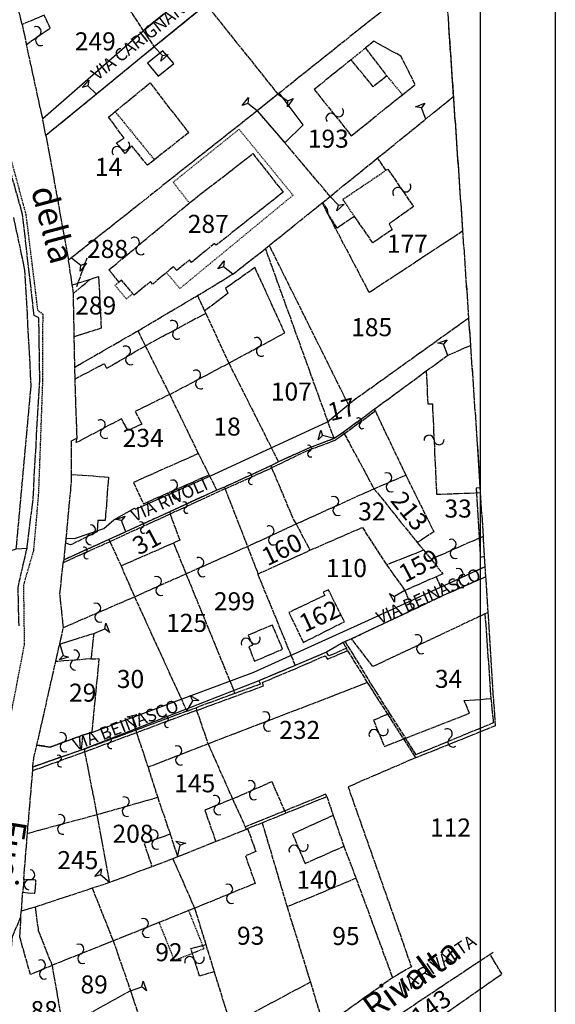
# Model space of a CAD drawing. Extents: x 1378654 to 1379267, y 4982953 to 4983570.
# Drawn here: x 1379160 to 1379267, y 4983242 to 4983439 of the extents above; entities that cross this region are included whole.
import ezdxf

# ---------------------------------------------------------------- set-up
doc = ezdxf.new("R2010")
doc.units = 0
for name, pattern in [('0', [1, 1, 0]), ('46', [0.5, 0.25, -0.125, 0, -0.125]), ('5', [0.375, 0.25, -0.125]), ('6', [0.125, 0, -0.125])]:
    doc.linetypes.add(name, pattern=pattern)
doc.layers.get('0').update_dxf_attribs({"linetype": 'CONTINUOUS'})
for name, color, linetype in [('-1', 7, 'CONTINUOUS'), ('ED_PRG', 7, 'CONTINUOUS'), ('G_CONFINE', 4, 'CONTINUOUS'), ('G_F_RES_', 2, 'CONTINUOUS'), ('G_PARTIC_', 3, 'CONTINUOUS'), ('G_SIMBOLI', 7, 'CONTINUOUS'), ('G_STRADE', 1, 'CONTINUOUS'), ('IN_NOCAT', 21, 'CONTINUOUS'), ('RIPORTI_PAR', 7, 'CONTINUOUS'), ('T_PARTIC_', 7, 'CONTINUOUS'), ('T_STRADE', 7, 'CONTINUOUS'), ('TESTI_STRADE_NOCAT', 6, 'CONTINUOUS'), ('VARIE', 7, 'CONTINUOUS')]:
    doc.layers.add(name, color=color, linetype=linetype)
doc.layers.add('AREA RTC', color=5, linetype='CONTINUOUS', lineweight=50)
doc.styles.get("Standard").update_dxf_attribs({"font": 'ISOCP3.shx'})

# ---------------------------------------------------------------- blocks, each defined once
blk = doc.blocks.new('S2')
at = {"layer": '-1', "color": 0}
for points in [[(0, 0), (1.2, 0)], [(1.2, 0), (1.5, 0.5)], [(1.5, -0.5), (1.2, 0)], [(1.5, 0.5), (1.5, -0.5)]]:
    blk.add_lwpolyline(points, dxfattribs=at)
blk = doc.blocks.new('S9')
for centre, start, end in [((-0.5, 0), 0, 180), ((0.5, 0), 180, 0)]:
    blk.add_arc(centre, 0.5, start, end)
blk = doc.blocks.new('S14')
for centre, start, end in [((-0.3, 0), 0, 180), ((0.3, 0), 180, 0)]:
    blk.add_arc(centre, 0.3, start, end)

msp = doc.modelspace()

# ---------------------------------------------------------------- linework, layer by layer
at = {"layer": 'AREA RTC', "color": 0, "lineweight": -2}
for points in [[(1378653.69, 4983569.98), (1379266.73, 4983569.98), (1379266.73, 4982953.47), (1378653.69, 4982953.47)], [(1378668.69, 4983554.98), (1379251.73, 4983554.98), (1379251.73, 4982968.47), (1378668.69, 4982968.47)]]:
    msp.add_lwpolyline(points, close=True, dxfattribs=at)
at = {"layer": 'ED_PRG'}
for points in [[(1379188.41, 4983432.69), (1379185.37, 4983430.26)], [(1379190.64, 4983430.14), (1379188.41, 4983432.69)], [(1379185.37, 4983430.26), (1379187.47, 4983427.65)], [(1379187.47, 4983427.65), (1379190.64, 4983430.14)], [(1379211.66, 4983424.28), (1379211.37, 4983424.03)], [(1379216.42, 4983417.92), (1379211.66, 4983424.28)], [(1379211.37, 4983424.03), (1379207.27, 4983420.75)], [(1379207.27, 4983420.75), (1379212.79, 4983414.31)], [(1379212.79, 4983414.31), (1379216.42, 4983417.92)]]:
    msp.add_lwpolyline(points, dxfattribs=at)
at = {"layer": 'G_CONFINE', "linetype": '0'}
for p, q in [((1379248.29, 4983396.74), (1379246.44, 4983423.6)), ((1379249.48, 4983379.37), (1379248.29, 4983396.74)), ((1379249.86, 4983373.9), (1379249.48, 4983379.37)), ((1379252.38, 4983335.83), (1379251.82, 4983344.53)), ((1379252.76, 4983329.77), (1379252.38, 4983335.83)), ((1379252.89, 4983327.74), (1379252.76, 4983329.77)), ((1379253.34, 4983320.62), (1379252.89, 4983327.74)), ((1379254.77, 4983297.99), (1379253.34, 4983320.62))]:
    msp.add_line(p, q, dxfattribs=at)
for points in [[(1379251.73, 4983346.05), (1379251.22, 4983354.12), (1379245.46, 4983437.99), (1379240.36, 4983513.34), (1379239.54, 4983526.74)], [(1379246.44, 4983423.6), (1379245.46, 4983437.99), (1379244.61, 4983450.5)], [(1379251.82, 4983344.53), (1379251.22, 4983354.12), (1379249.86, 4983373.9)]]:
    msp.add_lwpolyline(points, dxfattribs=at)
at = {"layer": 'G_F_RES_', "linetype": '0'}
for p, q in [((1379160.33, 4983437.94), (1379161.2, 4983433.98)), ((1379221.8, 4983403.64), (1379231.27, 4983411.31)), ((1379232.93, 4983408.85), (1379231.27, 4983411.31)), ((1379220.31, 4983402.41), (1379221.8, 4983403.64)), ((1379196.97, 4983380.28), (1379184.93, 4983373.82)), ((1379196.75, 4983380.78), (1379196.97, 4983380.28)), ((1379196.97, 4983380.28), (1379201.58, 4983370.36)), ((1379189.81, 4983364.12), (1379184.93, 4983373.82)), ((1379189.81, 4983364.12), (1379201.58, 4983370.36)), ((1379171.29, 4983355.43), (1379170.92, 4983367.22)), ((1379230.82, 4983360.76), (1379224.63, 4983356.25)), ((1379230.82, 4983360.76), (1379236.9, 4983348)), ((1379224.63, 4983356.25), (1379230.55, 4983345.31)), ((1379195.6, 4983352.18), (1379195.53, 4983352.32)), ((1379197.68, 4983348.09), (1379195.6, 4983352.18)), ((1379200.82, 4983345.27), (1379210.13, 4983349.46)), ((1379170.2, 4983346.8), (1379170.2, 4983348.15)), ((1379230.55, 4983345.31), (1379236.9, 4983348)), ((1379169.14, 4983335.45), (1379170.2, 4983346.8)), ((1379200.82, 4983345.27), (1379205.3, 4983333.79)), ((1379215.02, 4983338.27), (1379230.55, 4983345.31)), ((1379189.85, 4983340.24), (1379177.87, 4983334.72)), ((1379205.3, 4983333.79), (1379215.02, 4983338.27)), ((1379241.93, 4983331.25), (1379252.38, 4983335.83)), ((1379252.76, 4983329.77), (1379252.38, 4983335.83)), ((1379177.87, 4983334.72), (1379168.53, 4983330.54)), ((1379169.04, 4983334.45), (1379169.14, 4983335.45)), ((1379177.87, 4983334.72), (1379180.09, 4983329.88)), ((1379190.55, 4983334.45), (1379180.09, 4983329.88)), ((1379190.55, 4983334.45), (1379193.03, 4983328.33)), ((1379180.09, 4983329.88), (1379182.76, 4983323.74)), ((1379182.76, 4983323.74), (1379193.03, 4983328.33)), ((1379253.34, 4983320.62), (1379252.89, 4983327.74)), ((1379168.58, 4983317.6), (1379182.76, 4983323.74)), ((1379238.28, 4983321.1), (1379226.09, 4983315.34)), ((1379253.34, 4983320.62), (1379252.68, 4983320.31)), ((1379163.28, 4983294.1), (1379167.04, 4983310.81)), ((1379174.07, 4983311.34), (1379167.04, 4983310.81)), ((1379195.16, 4983301.06), (1379183.18, 4983296.61)), ((1379195.16, 4983301.06), (1379197.44, 4983294.38)), ((1379233.66, 4983300.46), (1379236.81, 4983295.5)), ((1379183.18, 4983296.61), (1379172.81, 4983292.76)), ((1379183.18, 4983296.61), (1379185.46, 4983289.7)), ((1379172.81, 4983292.76), (1379162.46, 4983289.01)), ((1379172.81, 4983292.76), (1379175.26, 4983280.21)), ((1379197.44, 4983294.38), (1379185.46, 4983289.7)), ((1379161.39, 4983276.48), (1379162.46, 4983289.01)), ((1379185.46, 4983289.7), (1379187.39, 4983283.66)), ((1379187.39, 4983283.66), (1379175.26, 4983280.21)), ((1379175.26, 4983280.21), (1379161.39, 4983276.48)), ((1379208.24, 4983278.64), (1379212.92, 4983280.54)), ((1379222.41, 4983280.1), (1379224.54, 4983273.94)), ((1379205.05, 4983277.27), (1379198.99, 4983274.88)), ((1379205.05, 4983277.27), (1379205.31, 4983277.51)), ((1379205.31, 4983277.51), (1379208.24, 4983278.64)), ((1379189.89, 4983276.36), (1379191.37, 4983271.83)), ((1379198.99, 4983274.88), (1379191.37, 4983271.83)), ((1379190.42, 4983271.45), (1379186.25, 4983269.87)), ((1379191.37, 4983271.83), (1379190.42, 4983271.45)), ((1379190.42, 4983271.45), (1379194.76, 4983261.58)), ((1379186.25, 4983269.87), (1379177.76, 4983266.69)), ((1379160.67, 4983267.33), (1379160.47, 4983264.76)), ((1379174.33, 4983265.56), (1379162.92, 4983261.8)), ((1379177.76, 4983266.69), (1379174.33, 4983265.56)), ((1379174.33, 4983265.56), (1379178.52, 4983255.06)), ((1379162.92, 4983261.8), (1379160.18, 4983261)), ((1379194.76, 4983261.58), (1379178.52, 4983255.06)), ((1379160.11, 4983259.92), (1379160.18, 4983261)), ((1379178.52, 4983255.06), (1379166.3, 4983250.17)), ((1379196.99, 4983254.33), (1379198.66, 4983248.91))]:
    msp.add_line(p, q, dxfattribs=at)
for points in [[(1379161.2, 4983433.98), (1379165.92, 4983437.24), (1379164.75, 4983439.79), (1379160.33, 4983437.94)], [(1379228.87, 4983433.25), (1379233.12, 4983427.67), (1379230.41, 4983425.53), (1379225.95, 4983430.91), (1379218.64, 4983424.98), (1379226.01, 4983415.73), (1379236.23, 4983423.93), (1379238.78, 4983425.97), (1379235.92, 4983431.65), (1379230.51, 4983434.59), (1379228.87, 4983433.25)], [(1379179.17, 4983414.35), (1379180.71, 4983415.26), (1379177.59, 4983419.46), (1379178.89, 4983420.57), (1379185.86, 4983426.28), (1379193.56, 4983416.35), (1379185.33, 4983409.85), (1379182.22, 4983413.76), (1379180.89, 4983412.21), (1379179.17, 4983414.35)], [(1379177.67, 4983388.98), (1379194.08, 4983402.64), (1379206.36, 4983412.17), (1379212.41, 4983404.48), (1379199.05, 4983393.88), (1379198.73, 4983394.27), (1379194.16, 4983390.47), (1379193.75, 4983390.97), (1379191.18, 4983388.84), (1379190.54, 4983389.61), (1379186.38, 4983386.14), (1379185.96, 4983386.64), (1379182.69, 4983383.92), (1379180.16, 4983386.95), (1379179.68, 4983386.55), (1379177.67, 4983388.98)], [(1379232.93, 4983408.85), (1379233.3, 4983409.1), (1379238.42, 4983401.61), (1379233.56, 4983398.14)], [(1379233.56, 4983398.14), (1379234.15, 4983396.99), (1379230.32, 4983394.38), (1379226.65, 4983399.65), (1379223.2, 4983397.32), (1379221.38, 4983400.14), (1379221.29, 4983401), (1379220.31, 4983402.41)], [(1379201.58, 4983370.36), (1379212.73, 4983376.39), (1379206.8, 4983389.43), (1379200.9, 4983385.28), (1379201.47, 4983384.31), (1379196.75, 4983380.78)], [(1379170.92, 4983367.22), (1379176.74, 4983370.28), (1379177.22, 4983369.34), (1379184.93, 4983373.82)], [(1379249.86, 4983373.9), (1379245.26, 4983371.88), (1379240.99, 4983368.74)], [(1379251.82, 4983344.53), (1379251.22, 4983354.12), (1379249.86, 4983373.9)], [(1379240.99, 4983368.74), (1379241.29, 4983362.21), (1379242.2, 4983362.26), (1379243.03, 4983344.19), (1379251.82, 4983344.53)], [(1379189.81, 4983364.12), (1379182.9, 4983360.72), (1379184.22, 4983358.18), (1379181.47, 4983356.89), (1379180.17, 4983359.24), (1379171.15, 4983354.51), (1379171.29, 4983355.43)], [(1379224.63, 4983356.25), (1379222.76, 4983354.92), (1379217.09, 4983352.81), (1379210.13, 4983349.46)], [(1379195.53, 4983352.32), (1379182.57, 4983346.57), (1379184.55, 4983342.3), (1379197.68, 4983348.09)], [(1379210.13, 4983349.46), (1379214.49, 4983339.09), (1379215.02, 4983338.27)], [(1379170.2, 4983348.15), (1379177.56, 4983347.63), (1379176.91, 4983338.93), (1379175.46, 4983338.98), (1379175.29, 4983336.71), (1379169.99, 4983334.08), (1379169.04, 4983334.45)], [(1379200.82, 4983345.27), (1379195.91, 4983343.01), (1379189.85, 4983340.24)], [(1379189.85, 4983340.24), (1379191.81, 4983335.04), (1379190.55, 4983334.45)], [(1379193.03, 4983328.33), (1379199.86, 4983331.35), (1379205.3, 4983333.79)], [(1379168.58, 4983317.6), (1379167.88, 4983324.31), (1379168.53, 4983330.54)], [(1379241.93, 4983331.25), (1379244.29, 4983328.32), (1379242.98, 4983327.74)], [(1379242.98, 4983327.74), (1379243.83, 4983325.66), (1379252.76, 4983329.77)], [(1379252.89, 4983327.74), (1379244.37, 4983323.98), (1379238.28, 4983321.1)], [(1379224.64, 4983318.75), (1379221.46, 4983325.12), (1379220.42, 4983324.65), (1379220.71, 4983324.02), (1379213.58, 4983320.6), (1379216.44, 4983314.62), (1379224.64, 4983318.75)], [(1379252.68, 4983320.31), (1379230.34, 4983309.8), (1379226.09, 4983315.34)], [(1379206.68, 4983310.88), (1379212.32, 4983313.29), (1379210.27, 4983318.1), (1379205.45, 4983316.05), (1379206.3, 4983314.06), (1379205.59, 4983313.75), (1379206.68, 4983310.88)], [(1379195.16, 4983301.06), (1379208.53, 4983305.96), (1379208.27, 4983306.63), (1379216.29, 4983310), (1379220.82, 4983311.98), (1379221.25, 4983311.26), (1379225.26, 4983312.98), (1379229.22, 4983306.62), (1379218.92, 4983302.61), (1379197.44, 4983294.38)], [(1379174.07, 4983311.34), (1379175.67, 4983311.39), (1379174.22, 4983296.64), (1379172.38, 4983296.09)], [(1379236.81, 4983295.5), (1379249.62, 4983300.51), (1379248.55, 4983303.03), (1379253.87, 4983303.41)], [(1379253.87, 4983303.41), (1379254.36, 4983298.56), (1379238.95, 4983292.21), (1379236.81, 4983295.5)], [(1379233.66, 4983300.46), (1379230.43, 4983299.08), (1379232.63, 4983293.88), (1379236.81, 4983295.5)], [(1379172.38, 4983296.09), (1379165.96, 4983293.75), (1379163.28, 4983294.1)], [(1379202.33, 4983283.39), (1379210.14, 4983286.86), (1379212.92, 4983280.54)], [(1379202.33, 4983283.39), (1379196.79, 4983281.16), (1379198.99, 4983274.88)], [(1379202.33, 4983283.39), (1379204.86, 4983277.81), (1379205.05, 4983277.27)], [(1379222.41, 4983280.1), (1379214.3, 4983276.41), (1379216.79, 4983270.53), (1379224.54, 4983273.94)], [(1379205.31, 4983277.51), (1379206.97, 4983272.89), (1379204.91, 4983272.03), (1379206.84, 4983266.54), (1379194.76, 4983261.58)], [(1379189.89, 4983276.36), (1379184.69, 4983274.5), (1379186.25, 4983269.87)], [(1379160.47, 4983264.76), (1379162.9, 4983264.57), (1379163.1, 4983267.18), (1379160.67, 4983267.33)], [(1379162.92, 4983261.8), (1379163.56, 4983257.16), (1379166.3, 4983250.17)], [(1379166.3, 4983250.17), (1379162.01, 4983248.34), (1379159.89, 4983255.79), (1379160.11, 4983259.92)], [(1379198.66, 4983248.91), (1379195.73, 4983248.01), (1379194.03, 4983253.52), (1379196.99, 4983254.33)], [(1379253.74, 4983252.36), (1379246.49, 4983247.56), (1379236.12, 4983240.64), (1379232.77, 4983238.47)], [(1379243.53, 4983230.01), (1379238.86, 4983236.44), (1379256.05, 4983248.46), (1379253.74, 4983252.36)]]:
    msp.add_lwpolyline(points, dxfattribs=at)
at = {"layer": 'G_PARTIC_', "linetype": '0'}
for p, q in [((1379197.18, 4983447.04), (1379184.49, 4983436.7)), ((1379197.09, 4983441.91), (1379186.71, 4983433.49)), ((1379197.09, 4983441.91), (1379211.37, 4983424.03)), ((1379160.33, 4983437.94), (1379161.2, 4983433.98)), ((1379184.49, 4983436.7), (1379186.71, 4983433.49)), ((1379186.71, 4983433.49), (1379165.08, 4983415.78)), ((1379211.37, 4983424.03), (1379207.27, 4983420.75)), ((1379231.27, 4983411.31), (1379246.44, 4983423.6)), ((1379248.29, 4983396.74), (1379246.44, 4983423.6)), ((1379207.27, 4983420.75), (1379169.59, 4983390.9)), ((1379165.08, 4983415.78), (1379169.59, 4983390.9)), ((1379221.8, 4983403.64), (1379231.27, 4983411.31)), ((1379220.31, 4983402.41), (1379221.8, 4983403.64)), ((1379209.65, 4983393.87), (1379220.21, 4983402.33)), ((1379220.21, 4983402.33), (1379220.31, 4983402.41)), ((1379249.48, 4983379.37), (1379248.29, 4983396.74)), ((1379208.91, 4983393.22), (1379209.65, 4983393.87)), ((1379222.58, 4983355.31), (1379208.91, 4983393.22)), ((1379170.34, 4983385.97), (1379169.59, 4983390.9)), ((1379170.34, 4983385.97), (1379173.95, 4983387.13)), ((1379170.58, 4983384.29), (1379173.95, 4983387.13)), ((1379170.58, 4983384.29), (1379170.34, 4983385.97)), ((1379170.74, 4983375.63), (1379170.58, 4983384.29)), ((1379183.48, 4983376.84), (1379195.3, 4983383.83)), ((1379195.3, 4983383.83), (1379196.75, 4983380.78)), ((1379196.75, 4983380.78), (1379196.97, 4983380.28)), ((1379196.97, 4983380.28), (1379201.58, 4983370.36)), ((1379249.86, 4983373.9), (1379249.48, 4983379.37)), ((1379170.85, 4983369.56), (1379170.74, 4983375.63)), ((1379170.85, 4983369.56), (1379183.48, 4983376.84)), ((1379184.93, 4983373.82), (1379183.48, 4983376.84)), ((1379189.81, 4983364.12), (1379184.93, 4983373.82)), ((1379170.92, 4983367.22), (1379170.85, 4983369.56)), ((1379201.58, 4983370.36), (1379211.48, 4983350.68)), ((1379171.29, 4983355.43), (1379170.92, 4983367.22)), ((1379240.99, 4983368.74), (1379230.6, 4983361.1)), ((1379195.53, 4983352.32), (1379189.81, 4983364.12)), ((1379230.6, 4983361.1), (1379224.49, 4983356.59)), ((1379230.6, 4983361.1), (1379230.82, 4983360.76)), ((1379230.82, 4983360.76), (1379236.9, 4983348)), ((1379224.49, 4983356.59), (1379222.58, 4983355.31)), ((1379224.49, 4983356.59), (1379224.63, 4983356.25)), ((1379224.63, 4983356.25), (1379230.55, 4983345.31)), ((1379170.2, 4983348.15), (1379170.21, 4983352.55)), ((1379195.6, 4983352.18), (1379195.53, 4983352.32)), ((1379197.68, 4983348.09), (1379195.6, 4983352.18)), ((1379209.96, 4983349.87), (1379200.72, 4983345.63)), ((1379211.48, 4983350.68), (1379209.96, 4983349.87)), ((1379209.96, 4983349.87), (1379210.13, 4983349.46)), ((1379170.2, 4983346.8), (1379170.2, 4983348.15)), ((1379197.82, 4983347.81), (1379197.68, 4983348.09)), ((1379199.2, 4983345.02), (1379197.82, 4983347.81)), ((1379169.14, 4983335.45), (1379170.2, 4983346.8)), ((1379200.72, 4983345.63), (1379199.2, 4983345.02)), ((1379200.72, 4983345.63), (1379200.82, 4983345.27)), ((1379200.82, 4983345.27), (1379205.3, 4983333.79)), ((1379230.55, 4983345.31), (1379239.19, 4983334.55)), ((1379252.38, 4983335.83), (1379251.82, 4983344.53)), ((1379189.78, 4983340.7), (1379177.67, 4983335.16)), ((1379189.78, 4983340.7), (1379189.85, 4983340.24)), ((1379215.02, 4983338.27), (1379217.77, 4983333.02)), ((1379252.76, 4983329.77), (1379252.38, 4983335.83)), ((1379177.67, 4983335.16), (1379168.7, 4983331.12)), ((1379168.7, 4983331.12), (1379169.04, 4983334.45)), ((1379169.04, 4983334.45), (1379169.14, 4983335.45)), ((1379177.67, 4983335.16), (1379177.87, 4983334.72)), ((1379177.87, 4983334.72), (1379180.09, 4983329.88)), ((1379190.55, 4983334.45), (1379180.09, 4983329.88)), ((1379190.55, 4983334.45), (1379193.03, 4983328.33)), ((1379239.19, 4983334.55), (1379240.5, 4983333.04)), ((1379207.35, 4983328.27), (1379217.77, 4983333.02)), ((1379240.5, 4983333.04), (1379233.06, 4983330.1)), ((1379240.5, 4983333.04), (1379241.93, 4983331.25)), ((1379168.53, 4983330.54), (1379168.7, 4983331.12)), ((1379180.09, 4983329.88), (1379182.76, 4983323.74)), ((1379233.06, 4983330.1), (1379236.72, 4983324.99)), ((1379193.03, 4983328.33), (1379202.8, 4983304.46)), ((1379207.35, 4983328.27), (1379214.82, 4983310.03)), ((1379252.89, 4983327.74), (1379252.76, 4983329.77)), ((1379242.98, 4983327.74), (1379236.72, 4983324.99)), ((1379253.34, 4983320.62), (1379252.89, 4983327.74)), ((1379236.72, 4983324.99), (1379238.28, 4983321.1)), ((1379182.76, 4983323.74), (1379193.2, 4983300.92)), ((1379238.28, 4983321.1), (1379226.09, 4983315.34)), ((1379253.34, 4983320.62), (1379252.68, 4983320.31)), ((1379254.77, 4983297.99), (1379253.34, 4983320.62)), ((1379167.84, 4983314.3), (1379168.58, 4983317.6)), ((1379167.04, 4983310.81), (1379167.84, 4983314.3)), ((1379226.09, 4983315.34), (1379224.77, 4983314.81)), ((1379163.28, 4983294.1), (1379167.04, 4983310.81)), ((1379202.8, 4983304.46), (1379195.06, 4983301.6)), ((1379193.2, 4983300.92), (1379183, 4983297.09)), ((1379193.2, 4983300.92), (1379195.06, 4983301.6)), ((1379195.06, 4983301.6), (1379195.16, 4983301.06)), ((1379195.16, 4983301.06), (1379197.44, 4983294.38)), ((1379233.66, 4983300.46), (1379236.81, 4983295.5)), ((1379183, 4983297.09), (1379172.77, 4983293.32)), ((1379183, 4983297.09), (1379183.18, 4983296.61)), ((1379183.18, 4983296.61), (1379185.46, 4983289.7)), ((1379172.38, 4983296.09), (1379172.15, 4983293.15)), ((1379172.15, 4983293.15), (1379162.46, 4983289.75)), ((1379172.77, 4983293.32), (1379172.15, 4983293.15)), ((1379172.77, 4983293.32), (1379172.81, 4983292.76)), ((1379172.81, 4983292.76), (1379175.26, 4983280.21)), ((1379197.44, 4983294.38), (1379202.33, 4983283.39)), ((1379161.39, 4983276.48), (1379162.46, 4983289.01)), ((1379162.46, 4983289.01), (1379162.46, 4983289.75)), ((1379185.46, 4983289.7), (1379187.39, 4983283.66)), ((1379187.39, 4983283.66), (1379189.89, 4983276.36)), ((1379175.26, 4983280.21), (1379177.76, 4983266.69)), ((1379208.24, 4983278.64), (1379212.92, 4983280.54)), ((1379222.41, 4983280.1), (1379224.54, 4983273.94)), ((1379205.05, 4983277.27), (1379198.99, 4983274.88)), ((1379205.05, 4983277.27), (1379205.31, 4983277.51)), ((1379205.31, 4983277.51), (1379208.24, 4983278.64)), ((1379208.24, 4983278.64), (1379213.2, 4983261.86)), ((1379160.67, 4983267.33), (1379161.39, 4983276.48)), ((1379189.89, 4983276.36), (1379191.37, 4983271.83)), ((1379198.99, 4983274.88), (1379191.37, 4983271.83)), ((1379224.54, 4983273.94), (1379226.95, 4983267.56)), ((1379190.42, 4983271.45), (1379186.25, 4983269.87)), ((1379191.37, 4983271.83), (1379190.42, 4983271.45)), ((1379190.42, 4983271.45), (1379194.76, 4983261.58)), ((1379186.25, 4983269.87), (1379177.76, 4983266.69)), ((1379160.67, 4983267.33), (1379160.47, 4983264.76)), ((1379226.95, 4983267.56), (1379234.25, 4983247.71)), ((1379174.33, 4983265.56), (1379162.92, 4983261.8)), ((1379177.76, 4983266.69), (1379174.33, 4983265.56)), ((1379174.33, 4983265.56), (1379178.52, 4983255.06)), ((1379160.18, 4983261), (1379160.47, 4983264.76)), ((1379162.92, 4983261.8), (1379160.18, 4983261)), ((1379194.76, 4983261.58), (1379196.99, 4983254.33)), ((1379213.2, 4983261.86), (1379217.87, 4983246.82)), ((1379160.11, 4983259.92), (1379160.18, 4983261)), ((1379178.52, 4983255.06), (1379181.96, 4983245.12)), ((1379196.99, 4983254.33), (1379198.66, 4983248.91)), ((1379254.35, 4983252.76), (1379253.74, 4983252.36)), ((1379166.3, 4983250.17), (1379168.49, 4983237.66)), ((1379238.01, 4983249.91), (1379234.25, 4983247.71)), ((1379198.66, 4983248.91), (1379205.48, 4983226.8)), ((1379234.25, 4983247.71), (1379220.55, 4983237.91)), ((1379217.87, 4983246.82), (1379220.55, 4983237.91)), ((1379181.96, 4983245.12), (1379168.49, 4983237.66))]:
    msp.add_line(p, q, dxfattribs=at)
for points in [[(1379160.33, 4983437.94), (1379159.54, 4983441.31), (1379157.03, 4983451.63)], [(1379175.56, 4983450.21), (1379175.93, 4983449.65), (1379177.42, 4983447.59), (1379184.49, 4983436.7)], [(1379244.61, 4983450.5), (1379228.26, 4983437.52), (1379211.37, 4983424.03)], [(1379246.44, 4983423.6), (1379245.46, 4983437.99), (1379244.61, 4983450.5)], [(1379165.08, 4983415.78), (1379164.44, 4983419.18), (1379161.2, 4983433.98)], [(1379221.8, 4983403.64), (1379211.47, 4983415.87), (1379207.27, 4983420.75)], [(1379159.73, 4983317.92), (1379159.53, 4983325.62), (1379161.32, 4983333.44), (1379162.53, 4983343.34), (1379163.05, 4983352.77), (1379163.87, 4983367.25), (1379163.67, 4983379.41), (1379162.74, 4983379.86), (1379160.42, 4983400.06), (1379157.32, 4983411.05)], [(1379248.29, 4983396.74), (1379229.61, 4983384.43), (1379220.21, 4983402.33)], [(1379141.09, 4983328.52), (1379159.17, 4983333.28), (1379162.15, 4983365.93), (1379160.91, 4983388.91), (1379158.66, 4983399.44)], [(1379195.3, 4983383.83), (1379202.38, 4983388.13), (1379208.91, 4983393.22)], [(1379249.48, 4983379.37), (1379225.43, 4983362.14), (1379209.65, 4983393.87)], [(1379173.95, 4983387.13), (1379175.6, 4983387.67), (1379176.1, 4983377.33), (1379170.74, 4983375.63)], [(1379249.86, 4983373.9), (1379245.26, 4983371.88), (1379240.99, 4983368.74)], [(1379251.82, 4983344.53), (1379251.22, 4983354.12), (1379249.86, 4983373.9)], [(1379170.21, 4983352.55), (1379170.21, 4983354.88), (1379171.29, 4983355.43)], [(1379222.58, 4983355.31), (1379217.66, 4983353.45), (1379211.48, 4983350.68)], [(1379210.13, 4983349.46), (1379214.49, 4983339.09), (1379215.02, 4983338.27)], [(1379236.9, 4983348), (1379242.5, 4983336.69), (1379240.8, 4983335.6), (1379239.19, 4983334.55)], [(1379199.2, 4983345.02), (1379195.79, 4983343.47), (1379189.78, 4983340.7)], [(1379189.85, 4983340.24), (1379191.81, 4983335.04), (1379190.55, 4983334.45)], [(1379217.77, 4983333.02), (1379228.23, 4983337.59), (1379229.43, 4983335.67), (1379233.06, 4983330.1)], [(1379205.3, 4983333.79), (1379206.96, 4983329.44), (1379207.27, 4983328.83), (1379207.35, 4983328.27)], [(1379168.58, 4983317.6), (1379167.88, 4983324.31), (1379168.53, 4983330.54)], [(1379241.93, 4983331.25), (1379244.29, 4983328.32), (1379242.98, 4983327.74)], [(1379252.89, 4983327.74), (1379244.37, 4983323.98), (1379238.28, 4983321.1)], [(1379224.64, 4983318.75), (1379221.46, 4983325.12), (1379220.42, 4983324.65), (1379220.71, 4983324.02), (1379213.58, 4983320.6), (1379216.44, 4983314.62), (1379224.64, 4983318.75)], [(1379252.68, 4983320.31), (1379253.07, 4983315.02), (1379253.87, 4983303.41)], [(1379167.84, 4983314.3), (1379174.63, 4983316.44), (1379174.07, 4983311.34)], [(1379224.77, 4983314.81), (1379224.37, 4983314.62), (1379225.08, 4983313.47), (1379221.57, 4983311.92), (1379221.04, 4983312.66), (1379214.82, 4983310.03)], [(1379224.77, 4983314.81), (1379230.82, 4983304.92), (1379233.66, 4983300.46)], [(1379174.07, 4983311.34), (1379175.67, 4983311.39), (1379174.22, 4983296.64), (1379172.38, 4983296.09)], [(1379214.82, 4983310.03), (1379207.56, 4983306.96), (1379207.89, 4983306.31), (1379202.8, 4983304.46)], [(1379236.81, 4983295.5), (1379249.62, 4983300.51), (1379248.55, 4983303.03), (1379253.87, 4983303.41)], [(1379254.77, 4983297.99), (1379239.43, 4983291.8), (1379238.83, 4983291.6), (1379225.38, 4983285.79), (1379238.01, 4983249.91)], [(1379162.46, 4983289.75), (1379162.66, 4983291.56), (1379163.28, 4983294.1)], [(1379202.33, 4983283.39), (1379204.86, 4983277.81), (1379205.05, 4983277.27)], [(1379212.92, 4983280.54), (1379221.13, 4983283.87), (1379222.41, 4983280.1)], [(1379226.95, 4983267.56), (1379218.49, 4983263.99), (1379213.2, 4983261.86)], [(1379162.92, 4983261.8), (1379163.56, 4983257.16), (1379166.3, 4983250.17)], [(1379158.52, 4983232.57), (1379158.01, 4983244.69), (1379157.86, 4983249.97), (1379158.41, 4983255.92), (1379160.11, 4983259.92)], [(1379253.74, 4983252.36), (1379246.49, 4983247.56), (1379236.12, 4983240.64), (1379232.77, 4983238.47)], [(1379217.87, 4983246.82), (1379205.91, 4983240.44), (1379208.76, 4983229.1)], [(1379181.96, 4983245.12), (1379183.75, 4983239.7), (1379184.26, 4983238.39)]]:
    msp.add_lwpolyline(points, dxfattribs=at)
at = {"layer": 'G_STRADE', "linetype": '0'}
for p, q in [((1379160.33, 4983437.94), (1379161.2, 4983433.98)), ((1379165.08, 4983415.78), (1379169.59, 4983390.9)), ((1379170.34, 4983385.97), (1379169.59, 4983390.9)), ((1379170.58, 4983384.29), (1379170.34, 4983385.97)), ((1379170.74, 4983375.63), (1379170.58, 4983384.29)), ((1379170.85, 4983369.56), (1379170.74, 4983375.63)), ((1379170.92, 4983367.22), (1379170.85, 4983369.56)), ((1379171.29, 4983355.43), (1379170.92, 4983367.22)), ((1379170.2, 4983348.15), (1379170.21, 4983352.55)), ((1379170.2, 4983346.8), (1379170.2, 4983348.15)), ((1379169.14, 4983335.45), (1379170.2, 4983346.8)), ((1379168.7, 4983331.12), (1379169.04, 4983334.45)), ((1379169.04, 4983334.45), (1379169.14, 4983335.45)), ((1379168.53, 4983330.54), (1379168.7, 4983331.12)), ((1379167.84, 4983314.3), (1379168.58, 4983317.6)), ((1379167.04, 4983310.81), (1379167.84, 4983314.3)), ((1379163.28, 4983294.1), (1379167.04, 4983310.81)), ((1379161.39, 4983276.48), (1379162.46, 4983289.01)), ((1379162.46, 4983289.01), (1379162.46, 4983289.75)), ((1379160.67, 4983267.33), (1379161.39, 4983276.48)), ((1379160.67, 4983267.33), (1379160.47, 4983264.76)), ((1379160.18, 4983261), (1379160.47, 4983264.76)), ((1379160.11, 4983259.92), (1379160.18, 4983261)), ((1379254.35, 4983252.76), (1379253.74, 4983252.36)), ((1379238.01, 4983249.91), (1379234.25, 4983247.71)), ((1379234.25, 4983247.71), (1379220.55, 4983237.91))]:
    msp.add_line(p, q, dxfattribs=at)
for points in [[(1379251.73, 4983346.05), (1379251.22, 4983354.12), (1379245.46, 4983437.99), (1379240.36, 4983513.34), (1379239.54, 4983526.74)], [(1379160.33, 4983437.94), (1379159.54, 4983441.31), (1379157.03, 4983451.63)], [(1379165.08, 4983415.78), (1379164.44, 4983419.18), (1379161.2, 4983433.98)], [(1379159.73, 4983317.92), (1379159.53, 4983325.62), (1379161.32, 4983333.44), (1379162.53, 4983343.34), (1379163.05, 4983352.77), (1379163.87, 4983367.25), (1379163.67, 4983379.41), (1379162.74, 4983379.86), (1379160.42, 4983400.06), (1379157.32, 4983411.05)], [(1379170.21, 4983352.55), (1379170.21, 4983354.88), (1379171.29, 4983355.43)], [(1379168.58, 4983317.6), (1379167.88, 4983324.31), (1379168.53, 4983330.54)], [(1379162.46, 4983289.75), (1379162.66, 4983291.56), (1379163.28, 4983294.1)], [(1379158.52, 4983232.57), (1379158.01, 4983244.69), (1379157.86, 4983249.97), (1379158.41, 4983255.92), (1379160.11, 4983259.92)], [(1379253.74, 4983252.36), (1379246.49, 4983247.56), (1379236.12, 4983240.64), (1379232.77, 4983238.47)]]:
    msp.add_lwpolyline(points, dxfattribs=at)
at = {"layer": 'IN_NOCAT'}
for p, q in [((1379184.49, 4983436.7), (1379197.18, 4983447.04)), ((1379197.09, 4983441.91), (1379186.71, 4983433.49)), ((1379164.44, 4983419.18), (1379184.49, 4983436.7)), ((1379186.71, 4983433.49), (1379175.17, 4983424.04)), ((1379175.17, 4983424.04), (1379165.08, 4983415.78)), ((1379221.24, 4983358.68), (1379225.43, 4983362.14)), ((1379197.82, 4983347.81), (1379221.24, 4983358.68)), ((1379227.02, 4983358.46), (1379224.49, 4983356.59)), ((1379224.49, 4983356.59), (1379222.58, 4983355.31)), ((1379217.66, 4983353.45), (1379211.48, 4983350.68)), ((1379222.58, 4983355.31), (1379217.66, 4983353.45)), ((1379209.96, 4983349.87), (1379200.72, 4983345.63)), ((1379211.48, 4983350.68), (1379209.96, 4983349.87)), ((1379182.93, 4983341.23), (1379197.82, 4983347.81)), ((1379200.72, 4983345.63), (1379199.2, 4983345.02)), ((1379199.2, 4983345.02), (1379189.78, 4983340.7)), ((1379189.78, 4983340.7), (1379177.67, 4983335.16)), ((1379178.67, 4983339.07), (1379182.79, 4983341.45)), ((1379182.79, 4983341.45), (1379182.93, 4983341.23)), ((1379176.63, 4983337.38), (1379178.67, 4983339.07)), ((1379170.82, 4983335.35), (1379176.63, 4983337.38)), ((1379177.67, 4983335.16), (1379168.7, 4983331.12)), ((1379169.14, 4983335.45), (1379170.82, 4983335.35)), ((1379159.17, 4983333.28), (1379161.32, 4983333.44)), ((1379243.83, 4983325.66), (1379252.76, 4983329.77)), ((1379252.89, 4983327.74), (1379244.37, 4983323.98)), ((1379229.43, 4983319.1), (1379243.83, 4983325.66)), ((1379244.37, 4983323.98), (1379238.28, 4983321.1)), ((1379238.28, 4983321.1), (1379226.09, 4983315.34)), ((1379206.57, 4983308.7), (1379229.43, 4983319.1)), ((1379224.37, 4983314.62), (1379221.04, 4983312.66)), ((1379224.77, 4983314.81), (1379224.37, 4983314.62)), ((1379226.09, 4983315.34), (1379224.77, 4983314.81)), ((1379221.04, 4983312.66), (1379214.82, 4983310.03)), ((1379174.22, 4983296.64), (1379206.57, 4983308.7)), ((1379214.82, 4983310.03), (1379207.56, 4983306.96)), ((1379207.56, 4983306.96), (1379172.15, 4983293.15)), ((1379172.38, 4983296.09), (1379174.22, 4983296.64)), ((1379165.96, 4983293.75), (1379172.38, 4983296.09)), ((1379172.15, 4983293.15), (1379162.46, 4983289.75)), ((1379163.28, 4983294.1), (1379165.96, 4983293.75))]:
    msp.add_line(p, q, dxfattribs=at)
at = {"layer": 'RIPORTI_PAR', "linetype": '0'}
msp.add_line((1379171.25, 4983385.63), (1379173.29, 4983391.35), dxfattribs=at)
at = {"layer": 'VARIE', "linetype": '5'}
for p, q in [((1379228.87, 4983433.25), (1379225.95, 4983430.91)), ((1379233.12, 4983427.67), (1379236.23, 4983423.93)), ((1379178.89, 4983420.57), (1379186.62, 4983411.07)), ((1379157.24, 4983414.24), (1379161.08, 4983400)), ((1379224.36, 4983403.06), (1379232.93, 4983408.85)), ((1379226.65, 4983399.65), (1379224.36, 4983403.06)), ((1379161.08, 4983400), (1379163.41, 4983381.01)), ((1379163.41, 4983381.01), (1379164.44, 4983380.13)), ((1379164.44, 4983380.13), (1379164.41, 4983366.84)), ((1379164.41, 4983366.84), (1379163.6, 4983344.6)), ((1379163.6, 4983344.6), (1379163.06, 4983338.06)), ((1379163.06, 4983338.06), (1379162.6, 4983332.97)), ((1379162.6, 4983332.97), (1379160.6, 4983326.09)), ((1379160.6, 4983326.09), (1379160.76, 4983314.23)), ((1379160.76, 4983314.23), (1379156.73, 4983293.3)), ((1379196.63, 4983253.54), (1379193.54, 4983261.24)), ((1379187.6, 4983258.85), (1379190.7, 4983251.15)), ((1379190.7, 4983251.15), (1379196.63, 4983253.54))]:
    msp.add_line(p, q, dxfattribs=at)
at = {"layer": 'VARIE', "linetype": '6'}
for p, q in [((1379190.48, 4983406.47), (1379203.62, 4983417.04)), ((1379203.62, 4983417.04), (1379214.39, 4983403.87)), ((1379193.71, 4983402.34), (1379190.48, 4983406.47)), ((1379214.39, 4983403.87), (1379191.81, 4983385.25)), ((1379191.81, 4983385.25), (1379189.14, 4983388.44)), ((1379179.68, 4983386.55), (1379178.86, 4983385.91)), ((1379178.86, 4983385.91), (1379181.12, 4983383.19)), ((1379181.12, 4983383.19), (1379182.42, 4983384.24))]:
    msp.add_line(p, q, dxfattribs=at)
at = {"layer": 'VARIE', "linetype": '0'}
for p, q in [((1379251.76, 4983345.49), (1379250.95, 4983345.43)), ((1379250.95, 4983345.43), (1379251.55, 4983335.41)), ((1379251.55, 4983335.41), (1379251.79, 4983331.55)), ((1379252.63, 4983331.76), (1379251.79, 4983331.55)), ((1379225.26, 4983312.98), (1379225.08, 4983313.47)), ((1379229.22, 4983306.62), (1379233.27, 4983300.29)), ((1379233.27, 4983300.29), (1379236.43, 4983295.36)), ((1379236.43, 4983295.36), (1379238.83, 4983291.6)), ((1379220.89, 4983284.31), (1379204.86, 4983277.81)), ((1379221.13, 4983283.87), (1379220.89, 4983284.31))]:
    msp.add_line(p, q, dxfattribs=at)

# ---------------------------------------------------------------- block references
at = {"layer": 'G_SIMBOLI', "linetype": '0', "xscale": 2, "yscale": 2, "zscale": 2}
for name, p, rotation in [('S9', (1379163.59, 4983435.63), 295.7501159999974), ('S2', (1379186.71, 4983433.49), 312.9075128437743), ('S2', (1379175.17, 4983424.04), 136.9075128437744), ('S2', (1379211.37, 4983424.03), 325.9075128437744), ('S2', (1379207.27, 4983420.75), 142.9075128437744), ('S2', (1379240.86, 4983419.07), 110.9075128437744), ('S9', (1379222.72, 4983419.87), 219.9075128437734), ('S9', (1379180.06, 4983413.25), 219.9075128437723), ('S9', (1379236.11, 4983404.99), 34.90751284377293), ('S2', (1379221.8, 4983403.64), 312.9075128437743), ('S9', (1379183.39, 4983393.74), 130.8579380000016), ('S2', (1379170.16, 4983391.35), 322.9075128437743), ('S2', (1379202.38, 4983388.13), 141.9075128437744), ('S9', (1379190.87, 4983377), 118.9075128437748), ('S9', (1379207.6, 4983373.62), 298.9075128437747), ('S2', (1379245.26, 4983371.88), 109.9075128437743), ('S9', (1379181.48, 4983371.9), 119.9075128437757), ('S9', (1379195.45, 4983367.11), 298.9075128437747), ('S9', (1379176.44, 4983357.21), 299.9075128437757), ('S14', (1379227.81, 4983358.36), 126.9075128437742), ('S2', (1379222.58, 4983355.31), 165.9075128437744), ('S9', (1379242.53, 4983355.03), 183.2919620000011), ('S14', (1379217.69, 4983352.8), 110.9075128437722), ('S14', (1379205.83, 4983347.31), 114.9075128437748), ('S9', (1379233.54, 4983346.58), 293.907512843776), ('S9', (1379190.81, 4983345.14), 295.9075128437744), ('S9', (1379222.94, 4983341.86), 294.9075128437734), ('S14', (1379192.95, 4983341.54), 115.9075128437802), ('S2', (1379181.01, 4983336.69), 110.9075128437744), ('S9', (1379174.02, 4983336.1), 271.9075128437729), ('S14', (1379184.27, 4983337.55), 115.9075128437773), ('S9', (1379210.05, 4983335.98), 295.9075128437729), ('S14', (1379173, 4983332.47), 114.9075128437748), ('S9', (1379246.35, 4983333.29), 113.4571989999992), ('S9', (1379196.01, 4983329.65), 294.9075128437748), ('S9', (1379187.59, 4983325.9), 294.9075128437751), ('S9', (1379247.71, 4983327.45), 293.4571989999979), ('S2', (1379236.72, 4983324.99), 209.9075128437744), ('S9', (1379175.45, 4983320.57), 293.9075128437753), ('S2', (1379174.63, 4983316.44), 21.90751284377435), ('S9', (1379205.94, 4983314.9), 204.1897620000001), ('S9', (1379239.58, 4983314.27), 296.9075128437759), ('S2', (1379167.84, 4983314.3), 285.9075128437744), ('S9', (1379170.85, 4983311.1), 94.90751284377498), ('S2', (1379193.2, 4983300.92), 59.90751284377434), ('S9', (1379209.13, 4983298.86), 291.9075128437748), ('S2', (1379183, 4983297.09), 103.9075128437744), ('S14', (1379189.14, 4983298.82), 110.9075128437722), ('S9', (1379168.56, 4983294.7), 290.9075128437764), ('S9', (1379231.47, 4983296.63), 202.4024240000004), ('S9', (1379245.74, 4983295.57), 304.0526319999989), ('S14', (1379177.78, 4983294.6), 110.9075128437722), ('S9', (1379191.59, 4983292.09), 291.9075128437748), ('S14', (1379167.78, 4983290.94), 110.9075128437722), ('S9', (1379206.26, 4983285.14), 114.8017750000004), ('S9', (1379181, 4983281.85), 286.9075128437752), ('S9', (1379199.21, 4983282.14), 112.9075128437728), ('S9', (1379168.14, 4983278.3), 285.9075128437749), ('S9', (1379186.85, 4983275.27), 110.9075128437755), ('S2', (1379191.37, 4983271.83), 77.90751284377437), ('S9', (1379215.5, 4983273.57), 203.9075128437767), ('S9', (1379161.82, 4983267.26), 86.60307700000034), ('S2', (1379177.76, 4983266.69), 138.9075128437744), ('S9', (1379201.74, 4983264.45), 292.9075128437728), ('S9', (1379184.93, 4983257.63), 292.9075128437728), ('S9', (1379172.05, 4983252.47), 292.9075128437725), ('S9', (1379164.39, 4983249.35), 293.9075128437753), ('S9', (1379194.73, 4983251.26), 198.2206500000025), ('S2', (1379181.96, 4983245.12), 17.90751284377436)]:
    msp.add_blockref(name, p, dxfattribs=dict(at, rotation=rotation))

# ---------------------------------------------------------------- texts
at = {"layer": 'T_PARTIC_', "linetype": '0'}
for s, p in [('249', (1379170.85, 4983432.79)), ('193', (1379217.34, 4983413.36)), ('14', (1379174.87, 4983407.74)), ('287', (1379193.39, 4983396.36)), ('288', (1379173.29, 4983391.35)), ('177', (1379233.13, 4983392.4)), ('289', (1379170.94, 4983380.07)), ('185', (1379226, 4983375.74)), ('107', (1379209.96, 4983362.89)), ('18', (1379198.51, 4983355.91)), ('234', (1379180.41, 4983353.65)), ('32', (1379227.4, 4983338.97)), ('33', (1379244.61, 4983339.54)), ('110', (1379220.96, 4983327.67)), ('299', (1379198.61, 4983321.04)), ('125', (1379189.07, 4983316.73)), ('30', (1379179.24, 4983305.53)), ('34', (1379242.71, 4983305.56)), ('29', (1379169.7, 4983302.8)), ('232', (1379211.64, 4983295.36)), ('145', (1379190.7, 4983284.71)), ('112', (1379241.73, 4983275.89)), ('208', (1379178.37, 4983274.64)), ('245', (1379167.37, 4983269.38)), ('140', (1379215.07, 4983265.45)), ('93', (1379203.21, 4983254.29)), ('95', (1379222.23, 4983254.24)), ('92', (1379186.91, 4983251)), ('89', (1379171.99, 4983244.57)), ('88', (1379162.01, 4983239.45))]:
    msp.add_text(s, height=3.6, dxfattribs=at).set_placement(p)
for s, rotation, p in [('17', 13.9075, (1379221.87, 4983358.74)), ('213', 308.9075, (1379233.67, 4983342.9)), ('31', 27.9075, (1379183.59, 4983331.94)), ('160', 25.9075, (1379209.28, 4983329.79)), ('159', 27.9075, (1379236.73, 4983326.45)), ('162', 24.9075, (1379216.7, 4983316.54)), ('143', 35.9075, (1379239.68, 4983237.95))]:
    msp.add_text(s, height=3.6, rotation=rotation, dxfattribs=at).set_placement(p)
at = {"layer": 'T_STRADE', "linetype": '46'}
for s, rotation, p in [('della ', 284.9075, (1379162.07, 4983404.98)), ('Fucina', 260.9075, (1379156.44, 4983279.62)), ('Rivalta ', 35.9075, (1379230.59, 4983239.07))]:
    msp.add_text(s, height=5, rotation=rotation, dxfattribs=at).set_placement(p)
at = {"layer": 'TESTI_STRADE_NOCAT'}
for s, rotation, p in [('VIA CARIGNANO', 38.0001, (1379175.34, 4983426.69)), ('VIA RIVOLI', 24.0001, (1379182.76, 4983338.64)), ('VIA BEINASCO', 24.0001, (1379231.72, 4983318.24)), ('VIA BEINASCO', 21, (1379170.99, 4983293)), ('VIA RIVALTA', 34.0001, (1379235.48, 4983243.75))]:
    msp.add_text(s, height=2.5, rotation=rotation, dxfattribs=at).set_placement(p)

doc.saveas('drawing.dxf')
